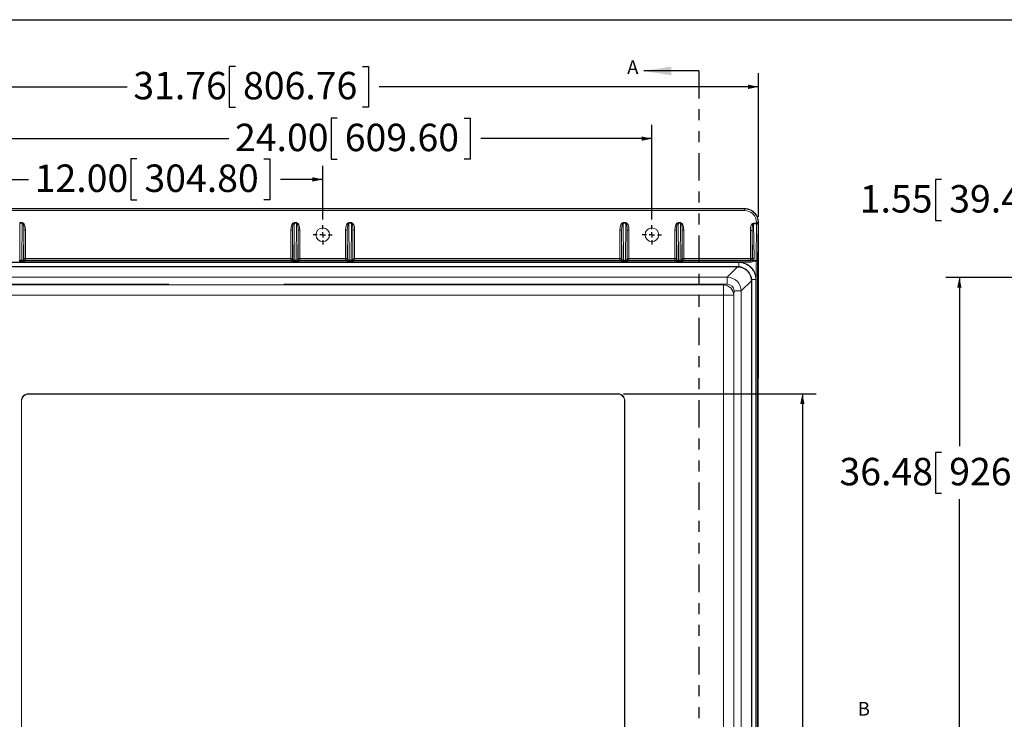
# Model space of a CAD drawing. Units: inches. Extents: x 0.5 to 33.9, y 0.4 to 21.4.
# Drawn here: x 5.6 to 14.6, y 15 to 21.4 of the extents above; entities that cross this region are included whole.
import ezdxf

# ---------------------------------------------------------------- set-up
doc = ezdxf.new("R2010")
doc.units = ezdxf.units.IN
doc.header["$MEASUREMENT"] = 0
doc.linetypes.add('PHANTOM', pattern=[0.5, 0.25, -0.05, 0.05, -0.05, 0.05, -0.05])
doc.layers.add('BORDER', color=7, linetype='Continuous')
doc.layers.add('DIM', color=136, linetype='Continuous')
doc.styles.add('SLDTEXTSTYLE0', font='TXT', dxfattribs={"width": 0.605})
doc.dimstyles.new('SLDDIMSTYLE0', dxfattribs={"dimtxt": 0.242676, "dimasz": 0.094, "dimexe": 0, "dimexo": 0.0625, "dimgap": 0.060669, "dimtad": 0, "dimtih": 1, "dimtoh": 1, "dimlfac": 4, "dimrnd": 1e-09, "dimzin": 4, "dimdsep": 46, "dimtxsty": 'SLDTEXTSTYLE0', "dimsah": 1, "dimcen": 0.09, "dimadec": 0, "dimazin": 1, "dimtfac": 1, "dimtofl": 0, "dimtmove": 0, "dimatfit": 3, "dimfxl": 1, "dimfrac": 2, "dimtolj": 1, "dimtzin": 12, "dimarcsym": 0})
doc.dimstyles.new('SLDDIMSTYLE1', dxfattribs={"dimtxt": 0.242676, "dimasz": 0.094, "dimexe": 0, "dimexo": 0.0625, "dimgap": 0.060669, "dimtad": 0, "dimtih": 1, "dimtoh": 1, "dimlfac": 4, "dimrnd": 1e-09, "dimzin": 12, "dimdsep": 46, "dimtxsty": 'SLDTEXTSTYLE0', "dimsah": 1, "dimcen": 0.09, "dimadec": 0, "dimazin": 3, "dimtfac": 1, "dimtofl": 0, "dimtmove": 0, "dimatfit": 3, "dimfxl": 1, "dimfrac": 2, "dimtolj": 1, "dimtzin": 12, "dimarcsym": 0})

# ---------------------------------------------------------------- blocks, each defined once
blk = doc.blocks.new('_D')
at = {"layer": 'DIM'}
for p, q in [((6.6533, 20.141), (6.5977, 20.141)), ((6.5977, 20.141), (6.5977, 19.7683)), ((7.8107, 20.141), (7.8663, 20.141)), ((7.8663, 20.141), (7.8663, 19.7683)), ((5.3472, 19.5879), (5.3472, 20.0797)), ((8.3472, 19.5879), (8.3472, 20.0797)), ((5.3472, 19.9547), (5.6672, 19.9547)), ((8.3472, 19.9547), (7.9635, 19.9547)), ((6.5977, 19.7683), (6.6533, 19.7683)), ((7.8663, 19.7683), (7.8107, 19.7683))]:
    blk.add_line(p, q, dxfattribs=at)
for points in [[(5.3472, 19.9547), (5.4412, 19.9347), (5.4412, 19.9747)], [(8.3472, 19.9547), (8.2532, 19.9747), (8.2532, 19.9347)]]:
    blk.add_solid(points, dxfattribs=at)
at = {"layer": 'DIM', "char_height": 0.25, "attachment_point": 1, "style": 'SLDTEXTSTYLE0'}
for s, insert in [('12.00', (5.7227, 20.0906)), ('304.80', (6.7227, 20.0906))]:
    blk.add_mtext(s, dxfattribs=dict(at, insert=insert))
blk = doc.blocks.new('_D_1')
at = {"layer": 'DIM'}
for p, q in [((8.4787, 20.5127), (8.4231, 20.5127)), ((8.4231, 20.5127), (8.4231, 20.14)), ((9.6361, 20.5127), (9.6916, 20.5127)), ((9.6916, 20.5127), (9.6916, 20.14)), ((5.3472, 19.5879), (5.3472, 20.4514)), ((11.3472, 19.5879), (11.3472, 20.4514)), ((5.3472, 20.3264), (7.4925, 20.3264)), ((11.3472, 20.3264), (9.7889, 20.3264)), ((8.4231, 20.14), (8.4787, 20.14)), ((9.6916, 20.14), (9.6361, 20.14))]:
    blk.add_line(p, q, dxfattribs=at)
for points in [[(5.3472, 20.3264), (5.4412, 20.3064), (5.4412, 20.3464)], [(11.3472, 20.3264), (11.2532, 20.3464), (11.2532, 20.3064)]]:
    blk.add_solid(points, dxfattribs=at)
at = {"layer": 'DIM', "char_height": 0.25, "attachment_point": 1, "style": 'SLDTEXTSTYLE0'}
for s, insert in [('24.00', (7.5481, 20.4623)), ('609.60', (8.5481, 20.4623))]:
    blk.add_mtext(s, dxfattribs=dict(at, insert=insert))
blk = doc.blocks.new('_D_2')
at = {"layer": 'DIM'}
for p, q in [((4.3769, 19.6135), (4.3769, 20.9238)), ((7.5516, 20.9852), (7.4961, 20.9852)), ((7.4961, 20.9852), (7.4961, 20.6125)), ((8.709, 20.9852), (8.7646, 20.9852)), ((8.7646, 20.9852), (8.7646, 20.6125)), ((12.3175, 19.6135), (12.3175, 20.9238)), ((4.3769, 20.7988), (6.5655, 20.7988)), ((12.3175, 20.7988), (8.8618, 20.7988)), ((7.4961, 20.6125), (7.5516, 20.6125)), ((8.7646, 20.6125), (8.709, 20.6125))]:
    blk.add_line(p, q, dxfattribs=at)
for points in [[(4.3769, 20.7988), (4.4709, 20.7788), (4.4709, 20.8188)], [(12.3175, 20.7988), (12.2235, 20.8188), (12.2235, 20.7788)]]:
    blk.add_solid(points, dxfattribs=at)
at = {"layer": 'DIM', "char_height": 0.25, "attachment_point": 1, "style": 'SLDTEXTSTYLE0'}
for s, insert in [('31.76', (6.6211, 20.9347)), ('806.76', (7.6211, 20.9347))]:
    blk.add_mtext(s, dxfattribs=dict(at, insert=insert))
blk = doc.blocks.new('_D_8')
at = {"layer": 'DIM'}
for p, q in [((11.0881, 18.0004), (12.8433, 18.0004)), ((12.7183, 18.0004), (12.7183, 11.0004)), ((11.0881, 11.0004), (12.8433, 11.0004)), ((12.7183, 9.2335), (12.7183, 11.0004)), ((13.8294, 9.4198), (13.7739, 9.4198)), ((13.7739, 9.4198), (13.7739, 9.0471)), ((14.9868, 9.4198), (15.0424, 9.4198)), ((15.0424, 9.4198), (15.0424, 9.0471)), ((12.8433, 9.2335), (12.7183, 9.2335)), ((13.7739, 9.0471), (13.8294, 9.0471)), ((15.0424, 9.0471), (14.9868, 9.0471))]:
    blk.add_line(p, q, dxfattribs=at)
for points in [[(12.7183, 18.0004), (12.6983, 17.9064), (12.7383, 17.9064)], [(12.7183, 11.0004), (12.7383, 11.0944), (12.6983, 11.0944)]]:
    blk.add_solid(points, dxfattribs=at)
at = {"layer": 'DIM', "char_height": 0.25, "attachment_point": 1, "style": 'SLDTEXTSTYLE0'}
for s, insert in [('28.00', (12.8989, 9.3694)), ('711.20', (13.8989, 9.3694))]:
    blk.add_mtext(s, dxfattribs=dict(at, insert=insert))
blk = doc.blocks.new('SW_CENTERMARKSYMBOL_1')
at = {"layer": 'DIM', "color": 0}
for p, q in [((-0.05, 0), (-0.0875, 0)), ((0, 0), (-0.025, 0)), ((0, 0.05), (0, 0.0875)), ((0, 0), (0, 0.025)), ((0, 0), (0, -0.025)), ((0, 0), (0.025, 0)), ((0.05, 0), (0.0875, 0)), ((0, -0.05), (0, -0.0875))]:
    blk.add_line(p, q, dxfattribs=at)
blk = doc.blocks.new('SW_CENTERMARKSYMBOL_2')
at = {"layer": 'DIM', "color": 0}
for p, q in [((-0.05, 0), (-0.0875, 0)), ((0, 0), (-0.025, 0)), ((0, 0.05), (0, 0.0875)), ((0, 0), (0, 0.025)), ((0, 0), (0, -0.025)), ((0, 0), (0.025, 0)), ((0.05, 0), (0.0875, 0)), ((0, -0.05), (0, -0.0875))]:
    blk.add_line(p, q, dxfattribs=at)
blk = doc.blocks.new('_D_9')
at = {"layer": 'DIM'}
for p, q in [((15.6999, 19.0606), (14.0243, 19.0606)), ((14.1493, 19.0606), (14.1493, 17.5224)), ((13.9873, 17.4669), (13.9317, 17.4669)), ((13.9317, 17.4669), (13.9317, 17.0942)), ((15.1447, 17.4669), (15.2003, 17.4669)), ((15.2003, 17.4669), (15.2003, 17.0942)), ((13.9317, 17.0942), (13.9873, 17.0942)), ((15.2003, 17.0942), (15.1447, 17.0942)), ((14.1493, 9.9402), (14.1493, 17.0387)), ((15.6999, 9.9402), (14.0243, 9.9402))]:
    blk.add_line(p, q, dxfattribs=at)
for points in [[(14.1493, 19.0606), (14.1293, 18.9666), (14.1693, 18.9666)], [(14.1493, 9.9402), (14.1693, 10.0342), (14.1293, 10.0342)]]:
    blk.add_solid(points, dxfattribs=at)
at = {"layer": 'DIM', "char_height": 0.25, "attachment_point": 1, "style": 'SLDTEXTSTYLE0'}
for s, insert in [('36.48', (13.0567, 17.4165)), ('926.63', (14.0567, 17.4165))]:
    blk.add_mtext(s, dxfattribs=dict(at, insert=insert))
blk = doc.blocks.new('_D_10')
at = {"layer": 'DIM'}
for p, q in [((13.9873, 19.9533), (13.9317, 19.9533)), ((13.9317, 19.9533), (13.9317, 19.5807)), ((14.9595, 19.9533), (15.0151, 19.9533)), ((15.0151, 19.9533), (15.0151, 19.5807)), ((15.3619, 18.9492), (15.3619, 19.892)), ((15.7499, 19.1106), (15.7499, 19.892)), ((15.3619, 19.767), (15.1123, 19.767)), ((15.7499, 19.767), (15.3619, 19.767)), ((13.9317, 19.5807), (13.9873, 19.5807)), ((15.0151, 19.5807), (14.9595, 19.5807))]:
    blk.add_line(p, q, dxfattribs=at)
for points in [[(15.3619, 19.767), (15.4559, 19.747), (15.4559, 19.787)], [(15.7499, 19.767), (15.6559, 19.787), (15.6559, 19.747)]]:
    blk.add_solid(points, dxfattribs=at)
at = {"layer": 'DIM', "char_height": 0.25, "attachment_point": 1, "style": 'SLDTEXTSTYLE0'}
for s, insert in [('1.55', (13.2419, 19.9029)), ('39.42', (14.0567, 19.9029))]:
    blk.add_mtext(s, dxfattribs=dict(at, insert=insert))

msp = doc.modelspace()

# ---------------------------------------------------------------- linework, layer by layer
at = {"color": 7, "linetype": 'Continuous', "lineweight": 30}
msp.add_line((11.774, 20.9435), (11.274, 20.9435), dxfattribs=at)
at = {"color": 7, "linetype": 'PHANTOM', "lineweight": 30}
msp.add_line((11.774, 20.9435), (11.774, 8.0572), dxfattribs=at)
at = {"color": 7, "linetype": 'Continuous', "lineweight": 15}
for p, q in [((4.5027, 19.6893), (12.1917, 19.6893)), ((4.5041, 19.687), (12.1902, 19.687)), ((12.1902, 19.672), (4.5041, 19.672)), ((12.1902, 19.687), (12.1917, 19.6885)), ((12.1902, 19.672), (12.1902, 19.687)), ((12.1917, 19.6893), (12.1917, 19.6885)), ((5.5857, 19.5619), (5.5857, 19.5555)), ((5.5857, 19.5619), (5.6086, 19.5619)), ((5.6086, 19.5619), (5.6086, 19.5555)), ((8.0857, 19.5555), (8.0857, 19.5619)), ((8.0857, 19.5619), (8.1086, 19.5619)), ((8.1086, 19.5555), (8.1086, 19.5619)), ((8.5857, 19.5619), (8.5857, 19.5555)), ((8.5857, 19.5619), (8.6086, 19.5619)), ((8.6086, 19.5619), (8.6086, 19.5555)), ((11.0857, 19.5555), (11.0857, 19.5619)), ((11.0857, 19.5619), (11.1086, 19.5619)), ((11.1086, 19.5555), (11.1086, 19.5619)), ((11.5857, 19.5619), (11.5857, 19.5555)), ((11.5857, 19.5619), (11.6086, 19.5619)), ((11.6086, 19.5619), (11.6086, 19.5555)), ((12.3002, 19.557), (12.3002, 19.5621)), ((12.3002, 19.5621), (12.3152, 19.5621)), ((12.3166, 19.5635), (12.3152, 19.5621)), ((12.3152, 19.5621), (12.3152, 19.557)), ((12.3175, 19.5635), (12.3166, 19.5635)), ((12.3175, 19.5635), (12.3175, 18.158)), ((5.5857, 19.5555), (5.5885, 19.2172)), ((5.6086, 19.5555), (5.5857, 19.5555)), ((5.6058, 19.2172), (5.6086, 19.5555)), ((5.6232, 19.493), (5.621, 19.2293)), ((5.6232, 19.2326), (5.6232, 19.493)), ((5.6382, 19.493), (5.6232, 19.493)), ((5.6382, 19.493), (5.6382, 19.2326)), ((8.0712, 19.493), (8.0562, 19.493)), ((8.0562, 19.2326), (8.0562, 19.493)), ((8.0734, 19.2293), (8.0712, 19.493)), ((8.0712, 19.493), (8.0712, 19.2326)), ((8.0857, 19.5555), (8.0885, 19.2172)), ((8.1086, 19.5555), (8.0857, 19.5555)), ((8.1058, 19.2172), (8.1086, 19.5555)), ((8.1232, 19.493), (8.121, 19.2293)), ((8.1232, 19.2326), (8.1232, 19.493)), ((8.1232, 19.493), (8.1382, 19.493)), ((8.1382, 19.493), (8.1382, 19.2326)), ((8.5562, 19.493), (8.5712, 19.493)), ((8.5562, 19.2326), (8.5562, 19.493)), ((8.5734, 19.2293), (8.5712, 19.493)), ((8.5712, 19.493), (8.5712, 19.2326)), ((8.5857, 19.5555), (8.5885, 19.2172)), ((8.6086, 19.5555), (8.5857, 19.5555)), ((8.6058, 19.2172), (8.6086, 19.5555)), ((8.6232, 19.493), (8.621, 19.2293)), ((8.6232, 19.2326), (8.6232, 19.493)), ((8.6382, 19.493), (8.6232, 19.493)), ((8.6382, 19.493), (8.6382, 19.2326)), ((11.0712, 19.493), (11.0562, 19.493)), ((11.0562, 19.2326), (11.0562, 19.493)), ((11.0734, 19.2293), (11.0712, 19.493)), ((11.0712, 19.493), (11.0712, 19.2326)), ((11.0857, 19.5555), (11.0885, 19.2172)), ((11.1086, 19.5555), (11.0857, 19.5555)), ((11.1058, 19.2172), (11.1086, 19.5555)), ((11.1232, 19.493), (11.121, 19.2293)), ((11.1232, 19.2326), (11.1232, 19.493)), ((11.1232, 19.493), (11.1382, 19.493)), ((11.1382, 19.493), (11.1382, 19.2326)), ((11.5562, 19.493), (11.5712, 19.493)), ((11.5562, 19.2326), (11.5562, 19.493)), ((11.5734, 19.2293), (11.5712, 19.493)), ((11.5712, 19.493), (11.5712, 19.2326)), ((11.5857, 19.5555), (11.5885, 19.2172)), ((11.6086, 19.5555), (11.5857, 19.5555)), ((11.6058, 19.2172), (11.6086, 19.5555)), ((11.6232, 19.493), (11.621, 19.2293)), ((11.6232, 19.2326), (11.6232, 19.493)), ((11.6382, 19.493), (11.6232, 19.493)), ((11.6382, 19.493), (11.6382, 19.2326)), ((12.2596, 19.4895), (12.2446, 19.4895)), ((12.2446, 19.2326), (12.2446, 19.4895)), ((12.2629, 19.2293), (12.2596, 19.4895)), ((12.2596, 19.4895), (12.2596, 19.2326)), ((12.2739, 19.5505), (12.2739, 19.557)), ((12.2739, 19.557), (12.3002, 19.557)), ((12.3001, 19.5505), (12.2739, 19.5505)), ((12.2739, 19.5505), (12.2779, 19.2358)), ((12.2959, 19.2168), (12.3001, 19.5505)), ((12.3002, 19.557), (12.3152, 19.557)), ((12.3151, 19.544), (12.3109, 19.2103)), ((5.6122, 19.2107), (5.5821, 19.2107)), ((5.5885, 19.2172), (5.6058, 19.2172)), ((5.621, 19.2293), (5.6232, 19.2326)), ((5.6232, 19.2326), (5.6382, 19.2326)), ((5.6347, 19.2141), (8.0596, 19.2141)), ((5.6382, 19.2176), (5.636, 19.2143)), ((5.6382, 19.2326), (5.6382, 19.2176)), ((5.6382, 19.2326), (8.0562, 19.2326)), ((8.0562, 19.2176), (5.6382, 19.2176)), ((8.0562, 19.2326), (8.0712, 19.2326)), ((8.0562, 19.2326), (8.0562, 19.2176)), ((8.0584, 19.2143), (8.0562, 19.2176)), ((8.0712, 19.2326), (8.0734, 19.2293)), ((8.1122, 19.2107), (8.0821, 19.2107)), ((8.0885, 19.2172), (8.1058, 19.2172)), ((8.121, 19.2293), (8.1232, 19.2326)), ((8.1232, 19.2326), (8.1382, 19.2326)), ((8.1347, 19.2141), (8.5596, 19.2141)), ((8.1382, 19.2176), (8.136, 19.2143)), ((8.1382, 19.2326), (8.1382, 19.2176)), ((8.1382, 19.2326), (8.5562, 19.2326)), ((8.5562, 19.2176), (8.1382, 19.2176)), ((8.5562, 19.2326), (8.5712, 19.2326)), ((8.5562, 19.2326), (8.5562, 19.2176)), ((8.5584, 19.2143), (8.5562, 19.2176)), ((8.5712, 19.2326), (8.5734, 19.2293)), ((8.6122, 19.2107), (8.5821, 19.2107)), ((8.5885, 19.2172), (8.6058, 19.2172)), ((8.621, 19.2293), (8.6232, 19.2326)), ((8.6232, 19.2326), (8.6382, 19.2326)), ((8.6347, 19.2141), (11.0596, 19.2141)), ((8.6382, 19.2176), (8.636, 19.2143)), ((8.6382, 19.2326), (8.6382, 19.2176)), ((8.6382, 19.2326), (11.0562, 19.2326)), ((11.0562, 19.2176), (8.6382, 19.2176)), ((11.0562, 19.2326), (11.0712, 19.2326)), ((11.0562, 19.2326), (11.0562, 19.2176)), ((11.0584, 19.2143), (11.0562, 19.2176)), ((11.0712, 19.2326), (11.0734, 19.2293)), ((11.1122, 19.2107), (11.0821, 19.2107)), ((11.0885, 19.2172), (11.1058, 19.2172)), ((11.121, 19.2293), (11.1232, 19.2326)), ((11.1232, 19.2326), (11.1382, 19.2326)), ((11.1347, 19.2141), (11.5596, 19.2141)), ((11.1382, 19.2176), (11.136, 19.2143)), ((11.1382, 19.2326), (11.1382, 19.2176)), ((11.1382, 19.2326), (11.5562, 19.2326)), ((11.5562, 19.2176), (11.1382, 19.2176)), ((11.5562, 19.2326), (11.5712, 19.2326)), ((11.5562, 19.2326), (11.5562, 19.2176)), ((11.5584, 19.2143), (11.5562, 19.2176)), ((11.5712, 19.2326), (11.5734, 19.2293)), ((11.6122, 19.2107), (11.5821, 19.2107)), ((11.5885, 19.2172), (11.6058, 19.2172)), ((11.621, 19.2293), (11.6232, 19.2326)), ((11.6232, 19.2326), (11.6382, 19.2326)), ((11.6347, 19.2141), (12.2481, 19.2141)), ((11.6382, 19.2176), (11.636, 19.2143)), ((11.6382, 19.2326), (11.6382, 19.2176)), ((11.6382, 19.2326), (12.2446, 19.2326)), ((12.2446, 19.2176), (11.6382, 19.2176)), ((12.2446, 19.2326), (12.2446, 19.2176)), ((12.2446, 19.2326), (12.2596, 19.2326)), ((12.2481, 19.2141), (12.2446, 19.2176)), ((12.2481, 19.1991), (12.2481, 19.2141)), ((12.2596, 19.2326), (12.2629, 19.2293)), ((12.2715, 19.2103), (12.2715, 19.2168)), ((12.2715, 19.2168), (12.2959, 19.2168)), ((12.2959, 19.2103), (12.2715, 19.2103)), ((12.2959, 19.2168), (12.2959, 19.2103)), ((12.3109, 19.2103), (12.2959, 19.2103)), ((12.3109, 19.2103), (12.3109, 9.7904)), ((4.5555, 19.1994), (12.1388, 19.1994)), ((4.5555, 19.1984), (12.1388, 19.1984)), ((12.1388, 19.1973), (4.5555, 19.1973)), ((4.566, 19.161), (12.1283, 19.161)), ((12.1283, 19.1565), (4.566, 19.1565)), ((12.0345, 19.0627), (12.1283, 19.1565)), ((12.1283, 19.161), (12.1283, 19.1565)), ((12.1388, 19.1984), (12.1388, 19.1994)), ((12.1388, 19.1984), (12.1388, 19.1973)), ((12.1388, 19.1607), (12.1388, 19.1973)), ((4.6598, 19.0627), (12.0345, 19.0627)), ((12.0345, 19.0627), (12.0345, 19.0002)), ((12.2533, 19.0315), (12.1595, 18.9378)), ((12.2533, 9.9692), (12.2533, 19.0315)), ((12.2578, 19.0315), (12.2533, 19.0315)), ((12.2574, 19.0421), (12.2941, 19.0421)), ((12.2578, 19.0315), (12.2578, 9.9692)), ((12.2941, 9.9587), (12.2941, 19.0421)), ((12.2951, 19.0421), (12.2941, 19.0421)), ((12.2951, 19.0421), (12.2951, 9.9587)), ((12.2951, 19.0421), (12.2962, 19.0421)), ((12.2962, 9.9587), (12.2962, 19.0421)), ((6.9446, 19.0004), (4.6922, 19.0004)), ((4.7013, 18.9929), (11.9989, 18.9929)), ((12.097, 18.9378), (12.1595, 18.9378)), ((12.1595, 18.9378), (12.1595, 10.063)), ((11.9994, 18.8992), (4.7018, 18.8992)), ((11.9994, 10.1015), (11.9994, 18.8992)), ((11.9994, 18.8992), (12.0926, 18.8992)), ((12.0926, 18.8992), (12.0926, 10.1015)), ((12.3166, 10.8738), (12.3166, 18.1269)), ((12.3171, 18.1425), (12.317, 18.1424)), ((11.0381, 18.0004), (5.6632, 18.0004)), ((5.6654, 17.9979), (5.6657, 17.9979)), ((11.0356, 17.9979), (5.6657, 17.9979)), ((5.6007, 17.9379), (5.6007, 11.0629)), ((5.6029, 17.9354), (5.6029, 11.0654)), ((5.6029, 17.9354), (5.6032, 17.9354)), ((5.6032, 17.9354), (5.6032, 11.0654)), ((11.0981, 11.0654), (11.0981, 17.9354)), ((11.1006, 17.9379), (11.1003, 17.9379)), ((11.1003, 11.0629), (11.1003, 17.9379)), ((11.1006, 11.0629), (11.1006, 17.9379))]:
    msp.add_line(p, q, dxfattribs=at)
at = {"color": 8, "linetype": 'Continuous', "lineweight": 15}
for p, q in [((12.2959, 19.0515), (12.2959, 19.2103)), ((12.2481, 19.1991), (12.1484, 19.1991)), ((12.0345, 19.0002), (7.993, 19.0002)), ((11.9989, 18.9929), (12.0041, 18.9996)), ((12.097, 18.9179), (12.097, 18.9378)), ((12.0978, 18.9059), (12.0926, 18.8992))]:
    msp.add_line(p, q, dxfattribs=at)
at = {"color": 7, "linetype": 'Continuous', "lineweight": 15, "flags": 128}
for points in [[(12.3151, 19.544), (12.3148, 19.5453), (12.3139, 19.5465), (12.3125, 19.5476), (12.3106, 19.5486), (12.3083, 19.5494), (12.3058, 19.55), (12.303, 19.5504), (12.3001, 19.5505)], [(12.2715, 19.2168), (12.2696, 19.218), (12.2677, 19.2189), (12.2659, 19.2196), (12.2643, 19.2201), (12.2628, 19.2204), (12.2616, 19.2204), (12.2606, 19.2202), (12.2598, 19.2197)], [(12.2715, 19.2103), (12.2693, 19.2121), (12.2671, 19.2138), (12.2651, 19.2154), (12.2634, 19.2168), (12.2619, 19.218), (12.2608, 19.2189), (12.2601, 19.2195), (12.2598, 19.2197)], [(12.2779, 19.2358), (12.275, 19.2357), (12.2722, 19.2353), (12.2697, 19.2347), (12.2674, 19.2339), (12.2655, 19.2329), (12.2641, 19.2318), (12.2632, 19.2306), (12.2629, 19.2293)], [(12.3109, 19.2103), (12.3105, 19.2116), (12.3097, 19.2128), (12.3082, 19.2139), (12.3064, 19.2149), (12.3041, 19.2157), (12.3016, 19.2163), (12.2988, 19.2167), (12.2959, 19.2168)]]:
    msp.add_lwpolyline(points, dxfattribs=at)
at = {"color": 7, "linetype": 'Continuous', "lineweight": 15}
for centre in [(8.3472, 19.4504), (11.3472, 19.4504)]:
    msp.add_circle(centre, 0.0625, dxfattribs=at)
for centre, radius, start, end in [((5.635, 19.2289), 0.0148, 185.97777, 268.67187), ((5.636, 19.2294), 0.015, 180.03648, 269.9736), ((5.6382, 19.2326), 0.015, 180.03648, 269.97472), ((8.0562, 19.2326), 0.015, 270.02525, 359.96453), ((8.0584, 19.2294), 0.015, 270.02578, 359.96399), ((8.0593, 19.2289), 0.0148, 271.329, 354.02165), ((8.135, 19.2289), 0.0148, 185.97823, 268.67112), ((8.136, 19.2294), 0.015, 180.03608, 269.97422), ((8.1382, 19.2326), 0.015, 180.03557, 269.97473), ((8.5562, 19.2326), 0.015, 270.02527, 359.96443), ((8.5584, 19.2294), 0.015, 270.02578, 359.96392), ((8.5593, 19.2289), 0.0148, 271.32888, 354.02177), ((8.635, 19.2289), 0.0148, 185.97835, 268.671), ((8.636, 19.2294), 0.015, 180.03601, 269.97422), ((8.6382, 19.2326), 0.015, 180.03547, 269.97475), ((11.0562, 19.2326), 0.015, 270.02528, 359.96352), ((11.0584, 19.2294), 0.015, 270.0264, 359.96352), ((11.0593, 19.2289), 0.0148, 271.32813, 354.02223), ((11.135, 19.2289), 0.0148, 185.97779, 268.67068), ((11.136, 19.2294), 0.015, 180.03695, 269.97426), ((11.1382, 19.2326), 0.015, 180.03602, 269.97407), ((11.5562, 19.2326), 0.015, 270.02593, 359.96398), ((11.5584, 19.2294), 0.015, 270.02463, 359.96528), ((11.5593, 19.2289), 0.0148, 271.32813, 354.02223), ((11.635, 19.2289), 0.0148, 185.97777, 268.67187), ((11.636, 19.2294), 0.015, 180.03472, 269.97537), ((11.6382, 19.2326), 0.015, 180.03602, 269.97407), ((12.2446, 19.2326), 0.015, 270.04597, 359.95403), ((12.1321, 19.1624), 0.00697, 297.64855, 345.35789), ((12.0345, 18.9377), 0.125, 0.03491, 89.96509), ((12.2592, 19.0353), 0.00697, 104.64618, 152.3511), ((7.7059, 18.9218), 4.2935, 359.69817, 0.94885), ((11.9988, 18.8992), 0.0938, 0.03946, 89.95946), ((5.6632, 17.9379), 0.0625, 90.00023, 180.00058), ((5.6654, 17.9354), 0.0625, 90.00048, 180.00032), ((5.6657, 17.9354), 0.0625, 90.00048, 180.00032), ((11.0356, 17.9354), 0.0625, 359.99918, 90.00001), ((11.0378, 17.9379), 0.0625, 359.99892, 90.00001), ((11.0381, 17.9379), 0.0625, 359.99939, 89.99953)]:
    msp.add_arc(centre, radius, start, end, dxfattribs=at)
for centre, major_axis, ratio, start_param, end_param in [((12.1901, 19.562), (0.0884, 0.0884), 0.999479, 5.49813, 7.068241), ((12.1901, 19.562), (0.0778, 0.0778), 0.999315, 5.49813, 7.068241), ((5.6081, 19.4919), (0.0006, 0.07), 0.428844, 4.731709, 6.286739), ((8.0862, 19.4919), (0.0006, -0.07), 0.428844, 3.138039, 4.693069), ((8.1081, 19.4919), (-0.0006, -0.07), 0.428844, 1.590117, 3.145146), ((8.5862, 19.4919), (-0.0006, 0.07), 0.428844, 6.279632, 7.834661), ((8.6081, 19.4919), (0.0006, 0.07), 0.428844, 4.731709, 6.286739), ((11.0862, 19.4919), (0.0006, -0.07), 0.428844, 3.138039, 4.693069), ((11.1081, 19.4919), (-0.0006, -0.07), 0.428844, 1.590117, 3.145146), ((11.5862, 19.4919), (-0.0006, 0.07), 0.428844, 6.279632, 7.834661), ((11.6081, 19.4919), (0.0006, 0.07), 0.428844, 4.731709, 6.286739), ((5.6081, 19.4919), (0.0005, 0.0635), 0.236136, 4.731709, 6.286739), ((8.0862, 19.4919), (-0.0005, 0.0635), 0.236136, 6.279632, 7.834661), ((8.1081, 19.4919), (0.0005, 0.0635), 0.236136, 4.731709, 6.286739), ((8.5862, 19.4919), (-0.0005, 0.0635), 0.236136, 6.279632, 7.834661), ((8.6081, 19.4919), (0.0005, 0.0635), 0.236136, 4.731709, 6.286739), ((11.0862, 19.4919), (-0.0005, 0.0635), 0.236136, 6.279632, 7.834661), ((11.1081, 19.4919), (0.0005, 0.0635), 0.236136, 4.731709, 6.286739), ((11.5862, 19.4919), (-0.0005, 0.0635), 0.236136, 6.279632, 7.834661), ((11.6081, 19.4919), (0.0005, 0.0635), 0.236136, 4.731709, 6.286739), ((12.2746, 19.4878), (0.0009, -0.0692), 0.433453, 3.136133, 4.683337), ((12.2746, 19.4878), (-0.0008, 0.0627), 0.239197, 6.277726, 7.82493), ((12.2994, 19.557), (0, 0.015), 0.052372, 4.264037, 4.712389), ((12.3144, 19.557), (0, 0.03), 0.026186, 4.264037, 4.712389), ((5.5885, 19.2107), (0.0145, 0.0146), 0.225307, 1.347406, 1.790633), ((5.6058, 19.2107), (-0.0145, 0.0146), 0.225307, 4.492553, 4.935779), ((5.6056, 19.1791), (0.0003, 0.035), 0.428844, 5.699105, 5.843512), ((5.606, 19.2294), (0.015, 0.0002), 0.487369, 5.978525, 6.253138), ((5.606, 19.2144), (0.03, 0), 0.02935, 5.989006, 6.263619), ((8.0884, 19.2144), (0.03, 0), 0.02935, 3.161159, 3.435772), ((8.0884, 19.2294), (0.015, -0.0002), 0.487369, 3.17164, 3.446253), ((8.0888, 19.1791), (0.0003, -0.035), 0.428844, 3.581266, 3.725673), ((8.0885, 19.2107), (0.0145, 0.0146), 0.225307, 1.347406, 1.790633), ((8.1058, 19.2107), (-0.0145, 0.0146), 0.225307, 4.492553, 4.935779), ((8.1056, 19.1791), (-0.0003, -0.035), 0.428844, 2.557513, 2.70192), ((8.106, 19.2294), (0.015, 0.0002), 0.487369, 5.978525, 6.253138), ((8.106, 19.2144), (0.03, 0), 0.02935, 5.989006, 6.263619), ((8.5884, 19.2144), (0.03, 0), 0.02935, 3.161159, 3.435772), ((8.5884, 19.2294), (0.015, -0.0002), 0.487369, 3.17164, 3.446253), ((8.5888, 19.1791), (-0.0003, 0.035), 0.428844, 0.439673, 0.58408), ((8.5885, 19.2107), (0.0145, 0.0146), 0.225307, 1.347406, 1.790633), ((8.6058, 19.2107), (-0.0145, 0.0146), 0.225307, 4.492553, 4.935779), ((8.6056, 19.1791), (0.0003, 0.035), 0.428844, 5.699105, 5.843512), ((8.606, 19.2294), (0.015, 0.0002), 0.487369, 5.978525, 6.253138), ((8.606, 19.2144), (0.03, 0), 0.02935, 5.989006, 6.263619), ((11.0884, 19.2144), (0.03, 0), 0.02935, 3.161159, 3.435772), ((11.0884, 19.2294), (0.015, -0.0002), 0.487369, 3.17164, 3.446253), ((11.0888, 19.1791), (0.0003, -0.035), 0.428844, 3.581266, 3.725673), ((11.0885, 19.2107), (0.0145, 0.0146), 0.225307, 1.347406, 1.790633), ((11.1058, 19.2107), (-0.0145, 0.0146), 0.225307, 4.492553, 4.935779), ((11.1056, 19.1791), (-0.0003, -0.035), 0.428844, 2.557513, 2.70192), ((11.106, 19.2294), (0.015, 0.0002), 0.487369, 5.978525, 6.253138), ((11.106, 19.2144), (0.03, 0), 0.02935, 5.989006, 6.263619), ((11.5884, 19.2144), (0.03, 0), 0.02935, 3.161159, 3.435772), ((11.5884, 19.2294), (0.015, -0.0002), 0.487369, 3.17164, 3.446253), ((11.5888, 19.1791), (-0.0003, 0.035), 0.428844, 0.439673, 0.58408), ((11.5885, 19.2107), (0.0145, 0.0146), 0.225307, 1.347406, 1.790633), ((11.6058, 19.2107), (-0.0145, 0.0146), 0.225307, 4.492553, 4.935779), ((11.6056, 19.1791), (0.0003, 0.035), 0.428844, 5.699105, 5.843512), ((11.606, 19.2294), (0.015, 0.0002), 0.487369, 5.978525, 6.253138), ((11.606, 19.2144), (0.03, 0), 0.02935, 5.989006, 6.263619), ((12.2481, 19.2291), (0.0106, -0.0106), 0.997948, 5.49813, 6.391161), ((12.2481, 19.2291), (0.0212, -0.0212), 0.999315, 5.49813, 6.391161), ((12.2479, 19.2294), (-0.0063, 0.0142), 0.963612, 3.629045, 4.306125), ((12.2479, 19.2359), (-0.0121, 0.028), 0.981754, 3.632194, 4.309274), ((12.1104, 18.9556), (0.0851, 0.1912), 0.879306, 0.316852, 0.373036), ((12.1104, 19.0136), (0.0613, 0.1336), 0.827746, 0.307422, 0.363606), ((12.1104, 19.0136), (0.1336, 0.0613), 0.827746, 5.919579, 5.975764), ((12.0524, 19.0136), (0.1912, 0.0851), 0.879306, 5.910149, 5.966334), ((12.0345, 18.9377), (0.0442, 0.0442), 0.998783, 5.498396, 7.067974), ((12.317, 18.1269), (0, 0.0155), 0.026186, 0.05236, 1.570796), ((12.317, 18.158), (0, 0.0155), 0.026186, 3.193953, 4.712389)]:
    msp.add_ellipse(centre, major_axis=major_axis, ratio=ratio, start_param=start_param, end_param=end_param, dxfattribs=at)
for points, knots in [([(12.1917, 19.6893), (12.1959, 19.6892), (12.2044, 19.6889), (12.2169, 19.6869), (12.2297, 19.6837), (12.2426, 19.6788), (12.2552, 19.6724), (12.267, 19.6646), (12.2779, 19.6555), (12.2877, 19.6452), (12.2962, 19.634), (12.3034, 19.6218), (12.3093, 19.6089), (12.3138, 19.5948), (12.3168, 19.5796), (12.3173, 19.5689), (12.3175, 19.5635)], [0, 0, 0, 0, 0.064222, 0.128608, 0.192832, 0.26449, 0.336381, 0.408044, 0.479514, 0.551211, 0.622681, 0.694096, 0.765737, 0.837149, 0.918576, 1, 1, 1, 1]), ([(5.6141, 19.2082), (5.6143, 19.2124), (5.6154, 19.2162), (5.6172, 19.2211), (5.6179, 19.2227), (5.6192, 19.2254), (5.6198, 19.2266), (5.6203, 19.2274)], [0, 0, 0, 0, 0.5, 0.5, 0.75, 0.75, 1, 1, 1, 1]), ([(5.6253, 19.1994), (5.6242, 19.2), (5.6217, 19.2012), (5.6176, 19.2038), (5.6154, 19.2066), (5.6141, 19.2082)], [0, 0, 0, 0, 0.265109, 0.563152, 1, 1, 1, 1]), ([(8.0803, 19.2082), (8.0795, 19.2072), (8.078, 19.2051), (8.075, 19.2027), (8.072, 19.2009), (8.0699, 19.1999), (8.069, 19.1994)], [0, 0, 0, 0, 0.264861, 0.530132, 0.783132, 1, 1, 1, 1]), ([(8.074, 19.2274), (8.0745, 19.2266), (8.0751, 19.2254), (8.0764, 19.2227), (8.0771, 19.2211), (8.079, 19.2162), (8.08, 19.2124), (8.0803, 19.2082)], [0, 0, 0, 0, 0.25, 0.25, 0.5, 0.5, 1, 1, 1, 1]), ([(8.1141, 19.2082), (8.1143, 19.2124), (8.1154, 19.2162), (8.1172, 19.2211), (8.1179, 19.2227), (8.1192, 19.2254), (8.1198, 19.2266), (8.1203, 19.2274)], [0, 0, 0, 0, 0.5, 0.5, 0.75, 0.75, 1, 1, 1, 1]), ([(8.1253, 19.1994), (8.1242, 19.2), (8.1217, 19.2012), (8.1176, 19.2038), (8.1154, 19.2066), (8.1141, 19.2082)], [0, 0, 0, 0, 0.265095, 0.563149, 1, 1, 1, 1]), ([(8.5803, 19.2082), (8.5795, 19.2072), (8.578, 19.2051), (8.575, 19.2027), (8.572, 19.2009), (8.5699, 19.1999), (8.569, 19.1994)], [0, 0, 0, 0, 0.264861, 0.530132, 0.783131, 1, 1, 1, 1]), ([(8.574, 19.2274), (8.5745, 19.2266), (8.5751, 19.2254), (8.5764, 19.2227), (8.5771, 19.2211), (8.579, 19.2162), (8.58, 19.2124), (8.5803, 19.2082)], [0, 0, 0, 0, 0.25, 0.25, 0.5, 0.5, 1, 1, 1, 1]), ([(8.6141, 19.2082), (8.6143, 19.2124), (8.6154, 19.2162), (8.6172, 19.2211), (8.6179, 19.2227), (8.6192, 19.2254), (8.6198, 19.2266), (8.6203, 19.2274)], [0, 0, 0, 0, 0.5, 0.5, 0.75, 0.75, 1, 1, 1, 1]), ([(8.6253, 19.1994), (8.6242, 19.2), (8.6217, 19.2012), (8.6176, 19.2038), (8.6154, 19.2066), (8.6141, 19.2082)], [0, 0, 0, 0, 0.265095, 0.563148, 1, 1, 1, 1]), ([(11.0803, 19.2082), (11.0795, 19.2072), (11.078, 19.2051), (11.075, 19.2027), (11.072, 19.2009), (11.0699, 19.1999), (11.069, 19.1994)], [0, 0, 0, 0, 0.2648576, 0.5301214, 0.7831282, 1, 1, 1, 1]), ([(11.074, 19.2274), (11.0745, 19.2266), (11.0751, 19.2254), (11.0764, 19.2227), (11.0771, 19.2211), (11.079, 19.2162), (11.08, 19.2124), (11.0803, 19.2082)], [0, 0, 0, 0, 0.25, 0.25, 0.5, 0.5, 1, 1, 1, 1]), ([(11.1141, 19.2082), (11.1143, 19.2124), (11.1154, 19.2162), (11.1172, 19.2211), (11.1179, 19.2227), (11.1192, 19.2254), (11.1198, 19.2266), (11.1203, 19.2274)], [0, 0, 0, 0, 0.5, 0.5, 0.75, 0.75, 1, 1, 1, 1]), ([(11.1253, 19.1994), (11.1242, 19.2), (11.1217, 19.2012), (11.1176, 19.2038), (11.1154, 19.2066), (11.1141, 19.2082)], [0, 0, 0, 0, 0.265096, 0.563144, 1, 1, 1, 1]), ([(11.5803, 19.2082), (11.5795, 19.2072), (11.578, 19.2051), (11.575, 19.2027), (11.572, 19.2009), (11.5699, 19.1999), (11.569, 19.1994)], [0, 0, 0, 0, 0.264862, 0.530131, 0.783142, 1, 1, 1, 1]), ([(11.574, 19.2274), (11.5745, 19.2266), (11.5751, 19.2254), (11.5764, 19.2227), (11.5771, 19.2211), (11.579, 19.2162), (11.58, 19.2124), (11.5803, 19.2082)], [0, 0, 0, 0, 0.25, 0.25, 0.5, 0.5, 1, 1, 1, 1]), ([(11.6141, 19.2082), (11.6143, 19.2124), (11.6154, 19.2162), (11.6172, 19.2211), (11.6179, 19.2227), (11.6192, 19.2254), (11.6198, 19.2266), (11.6203, 19.2274)], [0, 0, 0, 0, 0.5, 0.5, 0.75, 0.75, 1, 1, 1, 1]), ([(11.6253, 19.1994), (11.6242, 19.2), (11.6217, 19.2012), (11.6176, 19.2038), (11.6154, 19.2066), (11.6141, 19.2082)], [0, 0, 0, 0, 0.265096, 0.563144, 1, 1, 1, 1]), ([(12.253, 19.0385), (12.2526, 19.0431), (12.2517, 19.0523), (12.2484, 19.0658), (12.2438, 19.079), (12.2377, 19.0915), (12.2302, 19.1034), (12.2215, 19.1143), (12.2117, 19.1242), (12.2009, 19.1329), (12.1892, 19.1404), (12.1768, 19.1465), (12.164, 19.1512), (12.1501, 19.1548), (12.1405, 19.1557), (12.1353, 19.1562)], [0, 0, 0, 0, 0.076801, 0.153839, 0.230629, 0.307103, 0.38384, 0.460317, 0.535907, 0.611767, 0.687384, 0.762807, 0.838482, 0.91393, 1, 1, 1, 1]), ([(12.1388, 19.1994), (12.1442, 19.1992), (12.1549, 19.1989), (12.1712, 19.1963), (12.1877, 19.192), (12.204, 19.1857), (12.2197, 19.1774), (12.2347, 19.1673), (12.2485, 19.1554), (12.261, 19.1418), (12.272, 19.1266), (12.281, 19.1103), (12.288, 19.0933), (12.2928, 19.076), (12.2957, 19.0589), (12.296, 19.0476), (12.2962, 19.0421)], [0, 0, 0, 0, 0.064476, 0.131058, 0.199953, 0.270699, 0.342652, 0.415639, 0.489511, 0.563407, 0.639942, 0.715716, 0.79024, 0.862499, 0.932395, 1, 1, 1, 1]), ([(12.1388, 19.1984), (12.1388, 19.1984), (12.1435, 19.1984), (12.1527, 19.1979), (12.1664, 19.1961), (12.1812, 19.1928), (12.1967, 19.1876), (12.2127, 19.1802), (12.2268, 19.1716), (12.239, 19.1623), (12.2503, 19.152), (12.2613, 19.1397), (12.2714, 19.1254), (12.2799, 19.1101), (12.2866, 19.0939), (12.2915, 19.0771), (12.2946, 19.0597), (12.2949, 19.048), (12.2951, 19.0421)], [0, 0, 0, 0, 0.000002, 0.056404, 0.112919, 0.169325, 0.240852, 0.312608, 0.384136, 0.442122, 0.500109, 0.571273, 0.642664, 0.713836, 0.785025, 0.856443, 0.927643, 1, 1, 1, 1]), ([(12.2941, 19.0421), (12.2941, 19.0421), (12.2941, 19.0479), (12.2934, 19.0596), (12.2904, 19.0768), (12.2856, 19.0936), (12.2789, 19.1097), (12.2705, 19.1249), (12.2604, 19.1391), (12.2496, 19.1512), (12.2383, 19.1615), (12.2262, 19.1707), (12.2122, 19.1792), (12.1963, 19.1866), (12.1809, 19.1917), (12.1662, 19.195), (12.1526, 19.1969), (12.1434, 19.1972), (12.1388, 19.1973)], [0, 0, 0, 0, 0.000002, 0.072361, 0.143559, 0.214977, 0.286165, 0.357337, 0.428729, 0.499893, 0.557879, 0.615868, 0.687392, 0.759145, 0.830672, 0.887079, 0.943596, 1, 1, 1, 1]), ([(12.1388, 19.1607), (12.1388, 19.1607), (12.144, 19.1607), (12.1536, 19.1585), (12.1675, 19.155), (12.1803, 19.15), (12.1925, 19.1437), (12.2041, 19.1361), (12.2148, 19.1274), (12.2246, 19.1176), (12.2333, 19.1067), (12.2409, 19.095), (12.2472, 19.0825), (12.2522, 19.0694), (12.2555, 19.0558), (12.2574, 19.0466), (12.2574, 19.0421), (12.2574, 19.0421)], [0, 0, 0, 0, 0.000003, 0.086771, 0.162272, 0.237984, 0.313459, 0.388562, 0.463888, 0.53896, 0.615161, 0.691602, 0.767801, 0.845115, 0.922668, 0.999997, 1, 1, 1, 1])]:
    msp.add_open_spline(points, degree=3, knots=knots, dxfattribs=at)
for points in [[(12.1917, 19.6885), (12.208, 19.6885), (12.2244, 19.6852), (12.2395, 19.679)], [(12.2395, 19.679), (12.2546, 19.6727), (12.2685, 19.6635), (12.28, 19.6519)], [(12.28, 19.6519), (12.2916, 19.6403), (12.3009, 19.6265), (12.3071, 19.6114)], [(12.3071, 19.6114), (12.3134, 19.5963), (12.3166, 19.5799), (12.3166, 19.5635)]]:
    msp.add_open_spline(points, degree=3, dxfattribs=at)
at = {"color": 8, "linetype": 'Continuous', "lineweight": 15}
for points, knots in [([(5.6347, 19.2141), (5.6341, 19.214), (5.633, 19.2139), (5.6301, 19.2129), (5.6266, 19.2113), (5.6236, 19.2089), (5.6225, 19.2069), (5.6222, 19.2054), (5.6225, 19.2041), (5.6235, 19.2019), (5.6247, 19.2005), (5.6257, 19.1994)], [0, 0, 0, 0, 0.109342, 0.223006, 0.459323, 0.628322, 0.69536, 0.738457, 0.803141, 0.847974, 1, 1, 1, 1]), ([(8.0686, 19.1994), (8.0696, 19.2005), (8.071, 19.202), (8.0719, 19.2043), (8.0721, 19.2058), (8.0718, 19.207), (8.0706, 19.209), (8.0677, 19.2113), (8.0637, 19.2132), (8.0608, 19.214), (8.0598, 19.2141), (8.0596, 19.2141)], [0, 0, 0, 0, 0.152084, 0.217342, 0.261716, 0.327145, 0.371819, 0.540883, 0.777293, 0.968416, 1, 1, 1, 1]), ([(8.1347, 19.2141), (8.1341, 19.214), (8.133, 19.2139), (8.1301, 19.2129), (8.1266, 19.2113), (8.1236, 19.2089), (8.1225, 19.2069), (8.1222, 19.2054), (8.1225, 19.2041), (8.1235, 19.2019), (8.1247, 19.2005), (8.1257, 19.1994)], [0, 0, 0, 0, 0.111257, 0.223015, 0.459331, 0.628327, 0.695364, 0.738461, 0.803146, 0.847976, 1, 1, 1, 1]), ([(8.5686, 19.1994), (8.5696, 19.2005), (8.571, 19.202), (8.5719, 19.2043), (8.5721, 19.2058), (8.5718, 19.207), (8.5706, 19.209), (8.5677, 19.2113), (8.5637, 19.2132), (8.5608, 19.214), (8.5598, 19.2141), (8.5596, 19.2141)], [0, 0, 0, 0, 0.152084, 0.217342, 0.261716, 0.327145, 0.37182, 0.540882, 0.777292, 0.968416, 1, 1, 1, 1]), ([(8.6347, 19.2141), (8.6341, 19.214), (8.633, 19.2139), (8.6301, 19.2129), (8.6266, 19.2113), (8.6236, 19.2089), (8.6225, 19.2069), (8.6222, 19.2054), (8.6225, 19.2041), (8.6235, 19.2019), (8.6247, 19.2005), (8.6257, 19.1994)], [0, 0, 0, 0, 0.111257, 0.223014, 0.459331, 0.628327, 0.695364, 0.738461, 0.803146, 0.847976, 1, 1, 1, 1]), ([(11.0686, 19.1994), (11.0696, 19.2005), (11.071, 19.202), (11.0719, 19.2043), (11.0721, 19.2058), (11.0718, 19.207), (11.0706, 19.209), (11.0677, 19.2113), (11.0637, 19.2132), (11.0608, 19.214), (11.0598, 19.2141), (11.0596, 19.2141)], [0, 0, 0, 0, 0.152084, 0.217342, 0.261716, 0.327145, 0.371818, 0.540882, 0.777289, 0.968417, 1, 1, 1, 1]), ([(11.1347, 19.2141), (11.1341, 19.214), (11.133, 19.2139), (11.1301, 19.2129), (11.1266, 19.2113), (11.1236, 19.2089), (11.1225, 19.2069), (11.1222, 19.2054), (11.1225, 19.2041), (11.1235, 19.2019), (11.1247, 19.2005), (11.1257, 19.1994)], [0, 0, 0, 0, 0.1093371, 0.2230013, 0.4593199, 0.6283203, 0.6953589, 0.7384575, 0.8031442, 0.847973, 1, 1, 1, 1]), ([(11.5686, 19.1994), (11.5696, 19.2005), (11.571, 19.202), (11.5719, 19.2043), (11.5721, 19.2058), (11.5718, 19.207), (11.5706, 19.209), (11.5677, 19.2113), (11.5637, 19.2132), (11.5608, 19.214), (11.5598, 19.2141), (11.5596, 19.2141)], [0, 0, 0, 0, 0.152084, 0.217342, 0.261716, 0.327145, 0.371818, 0.540882, 0.777289, 0.968417, 1, 1, 1, 1]), ([(11.6347, 19.2141), (11.6341, 19.214), (11.633, 19.2139), (11.6301, 19.2129), (11.6266, 19.2113), (11.6236, 19.2089), (11.6225, 19.2069), (11.6222, 19.2054), (11.6225, 19.2041), (11.6235, 19.2019), (11.6247, 19.2005), (11.6257, 19.1994)], [0, 0, 0, 0, 0.11126, 0.223017, 0.459331, 0.628327, 0.695365, 0.738461, 0.803144, 0.847976, 1, 1, 1, 1])]:
    msp.add_open_spline(points, degree=3, knots=knots, dxfattribs=at)
at = {"color": 7, "linetype": 'Continuous', "lineweight": 30}
msp.add_solid([(11.274, 20.9435), (11.524, 20.9035), (11.524, 20.9835)], dxfattribs=at)
at = {"layer": 'BORDER'}
msp.add_line((0.5229, 21.4106), (33.5229, 21.4106), dxfattribs=at)

# ---------------------------------------------------------------- block references
at = {"layer": 'DIM'}
for name, p in [('SW_CENTERMARKSYMBOL_1', (8.3472, 19.4504)), ('SW_CENTERMARKSYMBOL_2', (11.3472, 19.4504))]:
    msp.add_blockref(name, p, dxfattribs=at)

# ---------------------------------------------------------------- texts
at = {"color": 7, "linetype": 'Continuous', "char_height": 0.125, "attachment_point": 1, "style": 'SLDTEXTSTYLE0'}
for s, insert in [('A', (11.1211, 21.0392)), ('B', (13.222, 15.1918))]:
    msp.add_mtext(s, dxfattribs=dict(at, insert=insert))

# ---------------------------------------------------------------- dimensions: what is measured, and where the dimension line sits
at = {"layer": 'DIM'}
for base, p1, p2, dimstyle, picture, middle in [((12.3175, 20.7988), (4.3769, 19.5635), (12.3175, 19.5635), 'SLDDIMSTYLE1', '_D_2', (7.7137, 20.7988)), ((11.3472, 20.3264), (5.3472, 19.5379), (11.3472, 19.5379), 'SLDDIMSTYLE0', '_D_1', (8.6407, 20.3264)), ((8.3472, 19.9547), (5.3472, 19.5379), (8.3472, 19.5379), 'SLDDIMSTYLE0', '_D', (6.8153, 19.9547)), ((15.3619, 19.767), (15.7499, 19.0606), (15.3619, 18.8992), 'SLDDIMSTYLE1', '_D_10', (14.1493, 19.767))]:
    dim = msp.add_linear_dim(base=base, p1=p1, p2=p2, dimstyle=dimstyle, dxfattribs=at)
    dim.commit()
    dim.dimension.update_dxf_attribs({"geometry": picture, "text_midpoint": middle, "dimtype": 160})
for base, p1, p2, dimstyle, picture, middle in [((14.1493, 19.0606), (15.7499, 9.9402), (15.7499, 19.0606), 'SLDDIMSTYLE1', '_D_9', (14.1493, 17.2805)), ((12.7183, 11.0004), (11.0381, 18.0004), (11.0381, 11.0004), 'SLDDIMSTYLE0', '_D_8', (12.7183, 9.2335))]:
    dim = msp.add_linear_dim(base=base, p1=p1, p2=p2, angle=90, dimstyle=dimstyle, dxfattribs=at)
    dim.commit()
    dim.dimension.update_dxf_attribs({"geometry": picture, "text_midpoint": middle, "dimtype": 160})

doc.saveas('drawing.dxf')
